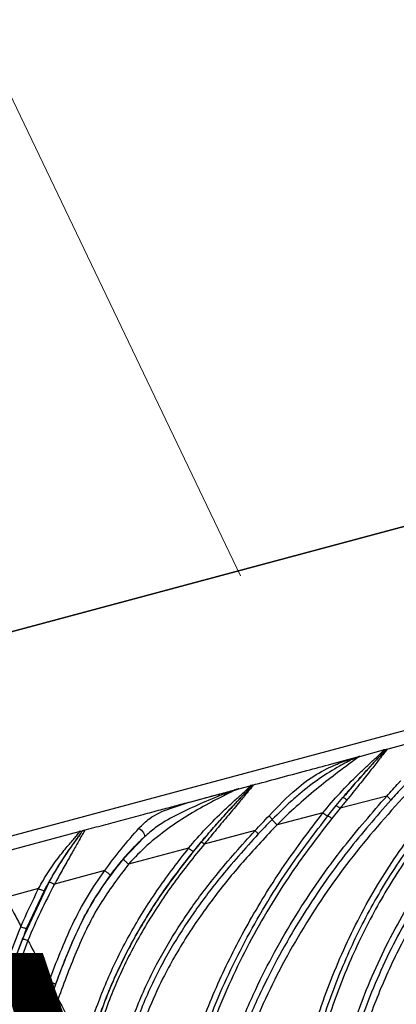
# Model space of a CAD drawing. Units: inches. Extents: x -1243 to 3542, y -540 to 389.
# Drawn here: x 556 to 558, y 14 to 18 of the extents above; entities that cross this region are included whole.
import ezdxf
from ezdxf import colors
from ezdxf.entities.mleader import LeaderData, LeaderLine
from ezdxf.math import Vec2, Vec3

# ---------------------------------------------------------------- set-up
doc = ezdxf.new("R2010")
doc.units = ezdxf.units.IN
doc.header["$MEASUREMENT"] = 0
doc.linetypes.add('SLD-Solid', pattern=[0])
doc.layers.get('0').update_dxf_attribs({"lineweight": 9})
doc.layers.add('FR VORTEX TEXT', color=73, linetype='Continuous')
doc.styles.add('Vortex annotative', font='arial.ttf')

msp = doc.modelspace()

# ---------------------------------------------------------------- linework, layer by layer
at = {"linetype": 'SLD-Solid', "lineweight": 18}
msp.add_line((557.242, 15.5688), (551.2898, 27.9972), dxfattribs=at)
at = {"color": 7, "linetype": 'Continuous', "lineweight": 25}
for p, q in [((552.6674, 14.3698), (558.8712, 16.0321)), ((558.8713, 16.0322), (552.6675, 14.3699)), ((558.8715, 16.0319), (552.6677, 14.3695)), ((559.1142, 15.1263), (552.9103, 13.464)), ((557.9314, 14.7447), (558.3076, 14.8455)), ((557.8077, 14.7115), (557.9216, 14.742)), ((557.9251, 14.7366), (557.9273, 14.7431)), ((557.9273, 14.7431), (557.9317, 14.7448)), ((557.6752, 14.676), (557.7934, 14.7077)), ((557.7934, 14.7077), (557.7973, 14.7082)), ((557.2343, 14.5579), (557.288, 14.5723)), ((557.2932, 14.569), (557.2939, 14.5734)), ((557.2977, 14.5749), (557.2939, 14.5734)), ((557.2977, 14.5749), (557.3022, 14.5741)), ((557.0054, 14.4966), (557.1346, 14.5312)), ((557.6964, 14.4777), (557.7285, 14.5162)), ((557.9365, 14.5234), (557.7147, 14.4652)), ((557.6566, 14.4287), (557.6964, 14.4777)), ((557.7147, 14.4652), (557.6751, 14.4167)), ((557.6334, 14.4438), (557.4157, 14.3866)), ((556.4995, 14.361), (556.5015, 14.3614)), ((557.3111, 14.3591), (557.0699, 14.2954)), ((556.0746, 14.2471), (556.476, 14.3547)), ((556.4861, 14.3515), (556.4868, 14.3539)), ((556.6858, 14.2248), (556.7855, 14.3291)), ((556.9957, 14.2757), (556.7108, 14.1998)), ((556.5972, 14.1692), (556.358, 14.1044)), ((556.2833, 14.084), (556.1281, 14.0413)), ((556.2068, 13.8439), (556.3332, 14.1146)), ((556.3095, 14.0739), (556.2264, 13.8959)), ((556.1994, 13.9029), (556.1994, 13.9029)), ((556.2328, 13.8378), (556.1344, 13.5658)), ((556.3762, 13.5596), (556.3762, 13.5595))]:
    msp.add_line(p, q, dxfattribs=at)
at = {"color": 7, "linetype": 'Continuous', "lineweight": 25, "flags": 128}
msp.add_lwpolyline([(556.7597, 14.3703), (556.7656, 14.3661), (556.7715, 14.3608), (556.7769, 14.3547), (556.7814, 14.3484), (556.7847, 14.3422), (556.7866, 14.3367), (556.7869, 14.3322), (556.7855, 14.3291)], dxfattribs=at)
at = {"color": 7, "linetype": 'Continuous', "lineweight": 25}
for centre, radius, start, end in [((557.7069, 14.4644), 0.0561, 45.0326, 67.4025), ((556.5093, 14.3325), 0.03, 105.0366, 140.7559)]:
    msp.add_arc(centre, radius, start, end, dxfattribs=at)
for points, knots in [([(559.0627, 14.8211), (559.0624, 14.821), (559.0019, 14.7973), (558.8838, 14.7435), (558.7111, 14.6416), (558.5459, 14.5169), (558.3907, 14.3708), (558.2402, 14.197), (558.0997, 13.9943), (557.9731, 13.7633), (557.8688, 13.522), (557.7775, 13.2498), (557.705, 12.9467), (557.6566, 12.6152), (557.6386, 12.2817), (557.6499, 11.9487), (557.6863, 11.6167), (557.7479, 11.2783), (557.8291, 10.934), (557.885, 10.6977), (557.9111, 10.5789), (557.9111, 10.5789)], [0, 0, 0, 0, 0.0002184, 0.0400477, 0.079877, 0.1236991, 0.1676721, 0.2115353, 0.266027, 0.3207921, 0.3756603, 0.4302933, 0.5006646, 0.5710499, 0.6404574, 0.7100889, 0.7797986, 0.8493132, 0.9246571, 0.9999995, 1, 1, 1, 1]), ([(557.8074, 10.7804), (557.7792, 10.8995), (557.723, 11.1376), (557.6474, 11.4949), (557.596, 11.8546), (557.5792, 12.2162), (557.5947, 12.5773), (557.6427, 12.9351), (557.7246, 13.2866), (557.843, 13.6285), (557.9884, 13.9283), (558.1528, 14.1845), (558.3279, 14.3966), (558.5287, 14.5884), (558.6835, 14.6899), (558.7611, 14.7408)], [0, 0, 0, 0, 0.0837035, 0.1673867, 0.2507461, 0.3336755, 0.4168733, 0.5002632, 0.5830737, 0.6660887, 0.7495207, 0.8117802, 0.874343, 0.937095, 1, 1, 1, 1]), ([(557.6334, 14.4438), (557.6334, 14.4438), (557.659, 14.4762), (557.7142, 14.5386), (557.7852, 14.6115), (557.8415, 14.6649), (557.88, 14.7), (557.9098, 14.7281), (557.9234, 14.7423), (557.9222, 14.7421), (557.9216, 14.742)], [0, 0, 0, 0, 0.0000043, 0.2284556, 0.4597017, 0.5693956, 0.6820092, 0.7857809, 0.8907081, 1, 1, 1, 1]), ([(557.7285, 14.5162), (557.7307, 14.5188), (557.753, 14.5452), (557.7957, 14.5943), (557.8501, 14.6548), (557.8915, 14.6996), (557.9163, 14.7264), (557.9222, 14.7332), (557.9251, 14.7366)], [0, 0, 0, 0, 0.029741, 0.2914, 0.551765, 0.734737, 0.867599, 1, 1, 1, 1]), ([(557.9251, 14.7366), (557.924, 14.7354), (557.9167, 14.7274), (557.8962, 14.7053), (557.8598, 14.6657), (557.8034, 14.6035), (557.7589, 14.5517), (557.7285, 14.5162)], [0, 0, 0, 0, 0.031125, 0.212519, 0.399938, 0.588447, 1, 1, 1, 1]), ([(557.9366, 14.7432), (557.9337, 14.7395), (557.9279, 14.7322), (557.9044, 14.7031), (557.8662, 14.6532), (557.8133, 14.5867), (557.7712, 14.5345), (557.7488, 14.5068), (557.7466, 14.5041)], [0, 0, 0, 0, 0.136595, 0.275614, 0.463691, 0.716889, 0.971718, 1, 1, 1, 1]), ([(557.7949, 12.2518), (557.8107, 12.3651), (557.8421, 12.592), (557.9155, 12.9273), (558.0084, 13.2384), (558.1214, 13.5229), (558.2529, 13.7791), (558.3987, 13.9981), (558.5528, 14.179), (558.7067, 14.3253), (558.8762, 14.4538), (559.06, 14.5611), (559.2545, 14.6472), (559.4944, 14.7257), (559.6734, 14.753), (559.7824, 14.7696)], [0, 0, 0, 0, 0.098962, 0.197994, 0.296841, 0.379401, 0.462106, 0.544476, 0.604782, 0.66525, 0.725504, 0.785677, 0.846053, 0.906261, 1, 1, 1, 1]), ([(557.9216, 14.742), (557.9217, 14.7421), (557.922, 14.7422), (557.9234, 14.7425), (557.9248, 14.7429), (557.9277, 14.7437), (557.9297, 14.7442), (557.9317, 14.7448)], [0, 0, 0, 0, 0.101596, 0.203147, 0.493707, 0.495479, 1, 1, 1, 1]), ([(557.9273, 14.7431), (557.9273, 14.7431), (557.9264, 14.7431), (557.9247, 14.7428), (557.923, 14.7424), (557.9222, 14.7422), (557.9219, 14.7421), (557.9217, 14.7421), (557.9216, 14.742)], [0, 0, 0, 0, 0.002752, 0.507885, 0.79123, 0.798115, 0.899172, 1, 1, 1, 1]), ([(557.9317, 14.7448), (557.9341, 14.7454), (557.9389, 14.7468), (557.9374, 14.7444), (557.9366, 14.7432)], [0, 0, 0, 0, 0.492085, 1, 1, 1, 1]), ([(557.3773, 14.4295), (557.4197, 14.4739), (557.491, 14.5484), (557.6005, 14.6288), (557.6903, 14.6725), (557.7552, 14.6966), (557.7827, 14.7048), (557.791, 14.7071), (557.7934, 14.7077)], [0, 0, 0, 0, 0.32233, 0.540544, 0.759297, 0.908396, 0.97335, 1, 1, 1, 1]), ([(557.7973, 14.7082), (557.7899, 14.7053), (557.7702, 14.6974), (557.7042, 14.6616), (557.6171, 14.6083), (557.5383, 14.5487), (557.4641, 14.4825), (557.4213, 14.4403), (557.3925, 14.4119)], [0, 0, 0, 0, 0.096349, 0.252655, 0.468042, 0.683954, 0.787377, 1, 1, 1, 1]), ([(557.8077, 14.7115), (557.8071, 14.7113), (557.8056, 14.7109), (557.7898, 14.6994), (557.7505, 14.6701), (557.6852, 14.6217), (557.5998, 14.5545), (557.5058, 14.4744), (557.4449, 14.4167), (557.4157, 14.3866), (557.4157, 14.3866)], [0, 0, 0, 0, 0.073381, 0.166943, 0.259676, 0.400781, 0.595885, 0.797864, 0.999996, 1, 1, 1, 1]), ([(558.7743, 14.7174), (558.6978, 14.6671), (558.5449, 14.5665), (558.3467, 14.3767), (558.1735, 14.1667), (558.0107, 13.9128), (557.8665, 13.6154), (557.749, 13.2761), (557.6676, 12.9269), (557.6199, 12.5714), (557.6046, 12.2127), (557.6214, 11.8535), (557.6726, 11.4958), (557.7481, 11.1401), (557.8043, 10.9028), (557.8324, 10.7839)], [0, 0, 0, 0, 0.062582, 0.125076, 0.187452, 0.24959, 0.332944, 0.415955, 0.498806, 0.582258, 0.665516, 0.748483, 0.831919, 0.915853, 1, 1, 1, 1]), ([(557.7934, 14.7077), (557.7961, 14.7084), (557.8005, 14.7096), (557.8043, 14.7106), (557.8062, 14.7111), (557.8073, 14.7114), (557.8076, 14.7115), (557.8077, 14.7115)], [0, 0, 0, 0, 0.381316, 0.645668, 0.810249, 0.902404, 1, 1, 1, 1]), ([(557.8077, 14.7115), (557.8076, 14.7115), (557.8074, 14.7114), (557.807, 14.7113), (557.8064, 14.7112), (557.806, 14.7111), (557.8047, 14.7107), (557.8037, 14.7104), (557.8012, 14.7096), (557.7992, 14.7089), (557.7973, 14.7082)], [0, 0, 0, 0, 0.095963, 0.187062, 0.189288, 0.350123, 0.357273, 0.614006, 0.63573, 1, 1, 1, 1]), ([(557.2977, 14.5749), (557.3392, 14.586), (557.4254, 14.6091), (557.5512, 14.6428), (557.6355, 14.6654), (557.6752, 14.676)], [0, 0, 0, 0, 0.329864, 0.684899, 1, 1, 1, 1]), ([(557.5129, 11.3522), (557.489, 11.4815), (557.4437, 11.7258), (557.4155, 12.0898), (557.4167, 12.4398), (557.4478, 12.7881), (557.5085, 13.1318), (557.6003, 13.4685), (557.7255, 13.795), (557.8848, 14.1001), (558.0753, 14.3812), (558.2301, 14.541), (558.3075, 14.6209)], [0, 0, 0, 0, 0.112353, 0.212236, 0.312476, 0.412706, 0.512574, 0.612309, 0.712256, 0.811827, 0.905949, 1, 1, 1, 1]), ([(557.5413, 11.3619), (557.5153, 11.5048), (557.4632, 11.7905), (557.4399, 12.2245), (557.4592, 12.6573), (557.5175, 13.038), (557.5993, 13.3642), (557.6918, 13.6367), (557.808, 13.9001), (557.951, 14.1524), (558.1207, 14.3917), (558.2588, 14.532), (558.3278, 14.6021)], [0, 0, 0, 0, 0.125117, 0.250233, 0.375228, 0.500282, 0.583724, 0.666634, 0.749163, 0.83208, 0.916053, 1, 1, 1, 1]), ([(557.9365, 14.5234), (557.9365, 14.5234), (557.9556, 14.5443), (557.9778, 14.5692), (558.0003, 14.5937), (558.0037, 14.5974)], [0, 0, 0, 0, 0.0000235, 0.8493351, 1, 1, 1, 1]), ([(557.9611, 12.2386), (557.981, 12.3728), (558.0209, 12.641), (558.1098, 12.9948), (558.2141, 13.3001), (558.3283, 13.5566), (558.4602, 13.7839), (558.6067, 13.9794), (558.7364, 14.1158), (558.8422, 14.2071), (558.9453, 14.2864), (559.0795, 14.3722), (559.2578, 14.4586), (559.4346, 14.521), (559.6059, 14.5626), (559.7872, 14.5925), (559.9154, 14.5997), (559.9886, 14.6038)], [0, 0, 0, 0, 0.11904, 0.238015, 0.319887, 0.401874, 0.483562, 0.548921, 0.614243, 0.646624, 0.669936, 0.726893, 0.78406, 0.841054, 0.888781, 0.936517, 1, 1, 1, 1]), ([(557.2343, 14.5579), (557.2334, 14.5577), (557.2304, 14.5569), (557.2235, 14.5542), (557.2063, 14.5464), (557.171, 14.5296), (557.0967, 14.4915), (556.9995, 14.437), (556.8961, 14.3691), (556.7979, 14.2914), (556.7381, 14.2318), (556.7108, 14.1998), (556.7108, 14.1998)], [0, 0, 0, 0, 0.022951, 0.084026, 0.096427, 0.168613, 0.303951, 0.477096, 0.650541, 0.825363, 0.999997, 1, 1, 1, 1]), ([(556.9957, 14.2757), (556.9957, 14.2757), (557.0215, 14.308), (557.0773, 14.3699), (557.1491, 14.4421), (557.2061, 14.4949), (557.245, 14.5298), (557.2754, 14.5578), (557.2898, 14.5726), (557.2886, 14.5724), (557.288, 14.5723)], [0, 0, 0, 0, 0.000004, 0.228446, 0.459651, 0.569495, 0.6821, 0.784864, 0.888619, 1, 1, 1, 1]), ([(557.2932, 14.569), (557.2913, 14.5669), (557.2835, 14.5584), (557.261, 14.5347), (557.2241, 14.4955), (557.17, 14.4371), (557.0999, 14.359), (557.0458, 14.2936), (557.0187, 14.2608)], [0, 0, 0, 0, 0.0422912, 0.1750175, 0.3134757, 0.4527206, 0.7258026, 1, 1, 1, 1]), ([(557.0553, 14.3052), (557.0749, 14.3283), (557.113, 14.3732), (557.1709, 14.4377), (557.2222, 14.4931), (557.2617, 14.5348), (557.2856, 14.5602), (557.2907, 14.566), (557.2932, 14.569)], [0, 0, 0, 0, 0.214876, 0.418177, 0.620489, 0.770978, 0.885722, 1, 1, 1, 1]), ([(557.3022, 14.5741), (557.2997, 14.571), (557.2947, 14.5648), (557.2717, 14.5379), (557.2345, 14.4925), (557.1843, 14.4325), (557.1276, 14.3648), (557.0894, 14.3187), (557.0699, 14.2954), (557.0699, 14.2954)], [0, 0, 0, 0, 0.117546, 0.237044, 0.391999, 0.591803, 0.792807, 0.999995, 1, 1, 1, 1]), ([(558.0456, 14.552), (557.9535, 14.4493), (557.7691, 14.2434), (557.5357, 13.903), (557.3542, 13.5664), (557.2275, 13.2373), (557.147, 12.9239), (557.1075, 12.6329), (557.0984, 12.3696), (557.104, 12.2138), (557.1092, 12.1361), (557.1092, 12.1361)], [0, 0, 0, 0, 0.1534186, 0.3072624, 0.4605087, 0.5817222, 0.7033366, 0.824543, 0.9122628, 0.9999991, 1, 1, 1, 1]), ([(557.1346, 14.5312), (557.1593, 14.5378), (557.1904, 14.5461), (557.2165, 14.5531), (557.2246, 14.5553), (557.2291, 14.5565), (557.2317, 14.5572), (557.233, 14.5575), (557.2336, 14.5577), (557.234, 14.5578), (557.2342, 14.5579), (557.2343, 14.5579)], [0, 0, 0, 0, 0.56765, 0.713157, 0.813236, 0.88649, 0.936251, 0.966302, 0.981325, 0.988836, 1, 1, 1, 1]), ([(557.2343, 14.5579), (557.2342, 14.5579), (557.234, 14.5578), (557.2337, 14.5577), (557.2335, 14.5577), (557.233, 14.5575), (557.2327, 14.5575), (557.2318, 14.5572), (557.2311, 14.557), (557.2294, 14.5565), (557.2267, 14.5558), (557.2204, 14.5538), (557.2009, 14.5472), (557.1723, 14.5363), (557.1485, 14.5269), (557.1444, 14.5252)], [0, 0, 0, 0, 0.010563, 0.016389, 0.031923, 0.032214, 0.060509, 0.061425, 0.108143, 0.110712, 0.179116, 0.278064, 0.425607, 0.902269, 1, 1, 1, 1]), ([(557.2939, 14.5734), (557.2929, 14.5733), (557.2913, 14.5731), (557.2895, 14.5727), (557.2887, 14.5725), (557.2883, 14.5724), (557.2881, 14.5723), (557.288, 14.5723)], [0, 0, 0, 0, 0.492693, 0.791946, 0.798277, 0.899221, 1, 1, 1, 1]), ([(558.344, 14.5873), (558.2757, 14.5182), (558.139, 14.3798), (557.971, 14.1433), (557.8292, 13.8935), (557.714, 13.6322), (557.6222, 13.3617), (557.5409, 13.0376), (557.4828, 12.659), (557.4636, 12.2285), (557.4867, 11.7966), (557.5383, 11.5121), (557.5641, 11.3698)], [0, 0, 0, 0, 0.0834985, 0.1671385, 0.249845, 0.3322694, 0.4151601, 0.4986516, 0.6238727, 0.7491015, 0.8744709, 1, 1, 1, 1]), ([(558.0226, 14.5762), (558.0192, 14.5727), (557.9964, 14.5491), (557.9743, 14.5249), (557.9554, 14.5044)], [0, 0, 0, 0, 0.149387, 1, 1, 1, 1]), ([(556.4995, 14.361), (556.5301, 14.3692), (556.5917, 14.3857), (556.6849, 14.4107), (556.7754, 14.4349), (556.8575, 14.4569), (556.9329, 14.4771), (556.9805, 14.4899), (557.0054, 14.4966)], [0, 0, 0, 0, 0.181356, 0.365581, 0.552673, 0.717865, 0.852446, 1, 1, 1, 1]), ([(556.7597, 14.3703), (556.776, 14.3868), (556.8175, 14.4288), (556.9074, 14.4661), (557.0209, 14.5006), (557.0974, 14.5212), (557.1346, 14.5312)], [0, 0, 0, 0, 0.175581, 0.44638, 0.730189, 1, 1, 1, 1]), ([(557.1444, 14.5252), (557.109, 14.5107), (557.0396, 14.4823), (556.9337, 14.4318), (556.8482, 14.3839), (556.8024, 14.3438), (556.7855, 14.3291)], [0, 0, 0, 0, 0.287622, 0.562461, 0.839053, 1, 1, 1, 1]), ([(557.0445, 12.2618), (557.0445, 12.2618), (557.0415, 12.3537), (557.0431, 12.538), (557.0696, 12.8127), (557.1188, 13.0663), (557.1866, 13.2967), (557.2528, 13.4699), (557.3524, 13.6922), (557.4982, 13.9576), (557.7101, 14.2634), (557.8672, 14.4438), (557.9365, 14.5234)], [0, 0, 0, 0, 0.000001, 0.110859, 0.221903, 0.332672, 0.422018, 0.511372, 0.555872, 0.715067, 0.874318, 1, 1, 1, 1]), ([(557.9554, 14.5044), (557.8866, 14.4251), (557.7306, 14.2454), (557.5202, 13.9414), (557.3753, 13.6777), (557.2765, 13.4571), (557.2109, 13.2853), (557.1437, 13.0569), (557.0954, 12.8058), (557.068, 12.5337), (557.0697, 12.3514), (557.0706, 12.2602)], [0, 0, 0, 0, 0.126057, 0.285543, 0.44497, 0.489469, 0.578729, 0.66798, 0.778532, 0.889359, 1, 1, 1, 1]), ([(557.7466, 14.5041), (557.736, 14.4911), (557.7254, 14.4781), (557.7147, 14.4652), (557.7147, 14.4652)], [0, 0, 0, 0, 0.999953, 1, 1, 1, 1]), ([(556.8803, 12.5806), (556.8803, 12.5806), (556.8842, 12.6487), (556.8962, 12.7847), (556.9282, 12.9883), (556.9749, 13.1904), (557.0452, 13.4183), (557.1462, 13.6675), (557.2847, 13.9361), (557.4456, 14.1966), (557.5708, 14.3614), (557.6333, 14.4438)], [0, 0, 0, 0, 0.0000011, 0.1005411, 0.2010746, 0.3035192, 0.4059631, 0.5522085, 0.6984904, 0.8492416, 1, 1, 1, 1]), ([(556.9089, 12.5839), (556.9203, 12.7099), (556.9386, 12.9103), (557.0006, 13.1794), (557.0555, 13.358), (557.1404, 13.585), (557.2677, 13.8557), (557.4554, 14.1654), (557.596, 14.3493), (557.6566, 14.4287)], [0, 0, 0, 0, 0.187991, 0.2991299, 0.4102677, 0.4656198, 0.6593258, 0.853106, 1, 1, 1, 1]), ([(557.6751, 14.4167), (557.6148, 14.3381), (557.475, 14.1559), (557.2886, 13.8485), (557.1621, 13.58), (557.0777, 13.3547), (557.0232, 13.1776), (556.9616, 12.9106), (556.9433, 12.7116), (556.9318, 12.5866)], [0, 0, 0, 0, 0.146862, 0.3406639, 0.5343938, 0.5897293, 0.7008273, 0.8119267, 1, 1, 1, 1]), ([(557.3111, 14.3591), (557.3111, 14.3591), (557.3332, 14.3826), (557.3552, 14.4061), (557.3773, 14.4295)], [0, 0, 0, 0, 0.000024, 1, 1, 1, 1]), ([(557.3925, 14.4119), (557.3909, 14.4103), (557.3685, 14.3877), (557.3466, 14.3646), (557.3263, 14.3431)], [0, 0, 0, 0, 0.071699, 1, 1, 1, 1]), ([(557.4157, 14.3866), (557.4141, 14.3881), (557.4109, 14.3912), (557.4064, 14.3958), (557.4022, 14.4002), (557.3985, 14.4042), (557.3956, 14.4076), (557.3935, 14.4103), (557.3928, 14.4114), (557.3925, 14.4119)], [0, 0, 0, 0, 0.144837, 0.289675, 0.434512, 0.57935, 0.724187, 0.869025, 1, 1, 1, 1]), ([(557.6334, 14.4438), (557.6363, 14.4416), (557.6421, 14.4371), (557.6495, 14.432), (557.6548, 14.4289), (557.656, 14.4287), (557.6566, 14.4287)], [0, 0, 0, 0, 0.257296, 0.514591, 0.771887, 1, 1, 1, 1]), ([(556.5015, 14.3614), (556.5018, 14.3608), (556.5025, 14.3596), (556.4929, 14.3436), (556.4745, 14.3118), (556.4465, 14.2616), (556.4122, 14.2016), (556.3825, 14.1484), (556.3644, 14.1158), (556.358, 14.1044), (556.358, 14.1044)], [0, 0, 0, 0, 0.137479, 0.261511, 0.389408, 0.558091, 0.731481, 0.905569, 0.999994, 1, 1, 1, 1]), ([(556.476, 14.3547), (556.4762, 14.3548), (556.4796, 14.3557), (556.4926, 14.3591), (556.4984, 14.3607), (556.4993, 14.361), (556.4995, 14.361)], [0, 0, 0, 0, 0.0508165, 0.8099366, 0.9655217, 1, 1, 1, 1]), ([(556.4868, 14.3539), (556.4868, 14.354), (556.4868, 14.3545), (556.4865, 14.355), (556.4848, 14.3564), (556.4806, 14.3559), (556.4771, 14.355), (556.4764, 14.3548), (556.4761, 14.3547), (556.476, 14.3547)], [0, 0, 0, 0, 0.033124, 0.184432, 0.203166, 0.825613, 0.918139, 0.950185, 1, 1, 1, 1]), ([(556.5971, 14.1692), (556.5971, 14.1692), (556.6231, 14.2042), (556.6765, 14.2756), (556.7317, 14.3385), (556.7597, 14.3703)], [0, 0, 0, 0, 0.000009, 0.494175, 1, 1, 1, 1]), ([(556.6288, 13.069), (556.6424, 13.1445), (556.6697, 13.2958), (556.7437, 13.5149), (556.8219, 13.6861), (556.909, 13.8421), (557.0012, 13.9848), (557.1391, 14.1689), (557.248, 14.2893), (557.3111, 14.3591)], [0, 0, 0, 0, 0.155841, 0.312214, 0.468116, 0.536529, 0.673762, 0.811031, 1, 1, 1, 1]), ([(557.4156, 14.3866), (557.3638, 14.3318), (557.2601, 14.2222), (557.1162, 14.0461), (556.9846, 13.8591), (556.8792, 13.6755), (556.7995, 13.4998), (556.7408, 13.3333), (556.698, 13.1602), (556.68, 13.0416), (556.6736, 12.982), (556.6736, 12.982)], [0, 0, 0, 0, 0.138695, 0.277357, 0.41912, 0.560818, 0.668835, 0.776837, 0.888408, 0.999999, 1, 1, 1, 1]), ([(557.8247, 12.253), (557.839, 12.3567), (557.8662, 12.5545), (557.9259, 12.8429), (558.0005, 13.1201), (558.0964, 13.3935), (558.2048, 13.6312), (558.3194, 13.8314), (558.4379, 14.0033), (558.5802, 14.1706), (558.7195, 14.3015), (558.8116, 14.3703), (558.842, 14.3931)], [0, 0, 0, 0, 0.129387, 0.246676, 0.36394, 0.484071, 0.604139, 0.685505, 0.767432, 0.859958, 0.953773, 1, 1, 1, 1]), ([(558.8555, 14.377), (558.8255, 14.3547), (558.7351, 14.2871), (558.5976, 14.158), (558.457, 13.9932), (558.3396, 13.8228), (558.2109, 13.5979), (558.0822, 13.3034), (557.9702, 12.938), (557.8945, 12.5868), (557.8628, 12.3574), (557.8485, 12.254)], [0, 0, 0, 0, 0.045956, 0.138653, 0.231387, 0.312833, 0.394302, 0.552481, 0.711326, 0.869974, 1, 1, 1, 1]), ([(556.2833, 14.084), (556.2833, 14.084), (556.2975, 14.1114), (556.3292, 14.1645), (556.3784, 14.2335), (556.4252, 14.2904), (556.4598, 14.3296), (556.4726, 14.3457), (556.479, 14.3551), (556.4774, 14.3549), (556.476, 14.3547)], [0, 0, 0, 0, 0.000005, 0.198057, 0.395598, 0.552186, 0.705456, 0.811836, 0.841067, 1, 1, 1, 1]), ([(556.4861, 14.3515), (556.4833, 14.3475), (556.4738, 14.334), (556.445, 14.2947), (556.4015, 14.2315), (556.3549, 14.1573), (556.3246, 14.1017), (556.3095, 14.0739)], [0, 0, 0, 0, 0.086176, 0.295792, 0.502008, 0.750497, 1, 1, 1, 1]), ([(556.3332, 14.1146), (556.3481, 14.1404), (556.3779, 14.1919), (556.4214, 14.2576), (556.4564, 14.3065), (556.4771, 14.3351), (556.4871, 14.3499), (556.4864, 14.3509), (556.4861, 14.3515)], [0, 0, 0, 0, 0.231677, 0.46204, 0.624901, 0.744143, 0.862332, 1, 1, 1, 1]), ([(556.7855, 14.3291), (556.7657, 14.3101), (556.7257, 14.2718), (556.6705, 14.2098), (556.6376, 14.1666), (556.6226, 14.1469)], [0, 0, 0, 0, 0.346752, 0.702461, 1, 1, 1, 1]), ([(557.3263, 14.3431), (557.2636, 14.2736), (557.1555, 14.1537), (557.0185, 13.9706), (556.9271, 13.8289), (556.8404, 13.6736), (556.7626, 13.5028), (556.6891, 13.2838), (556.6623, 13.1326), (556.649, 13.0571)], [0, 0, 0, 0, 0.18888, 0.325738, 0.46256, 0.530652, 0.686961, 0.843752, 1, 1, 1, 1]), ([(556.4984, 13.3222), (556.4984, 13.3222), (556.5107, 13.3708), (556.5458, 13.4922), (556.6195, 13.6812), (556.725, 13.8877), (556.85, 14.087), (556.9471, 14.2128), (556.9957, 14.2757)], [0, 0, 0, 0, 0.000002, 0.139434, 0.350744, 0.562108, 0.78102, 1, 1, 1, 1]), ([(556.5123, 13.2609), (556.5318, 13.3372), (556.5707, 13.4886), (556.6606, 13.7055), (556.7714, 13.9144), (556.9028, 14.1154), (557.0045, 14.242), (557.0553, 14.3052)], [0, 0, 0, 0, 0.199338, 0.395803, 0.592326, 0.796131, 1, 1, 1, 1]), ([(557.0699, 14.2954), (557.021, 14.2349), (556.9232, 14.1139), (556.7935, 13.9174), (556.6806, 13.7085), (556.5903, 13.4883), (556.5473, 13.3363), (556.5303, 13.2603), (556.5303, 13.2603)], [0, 0, 0, 0, 0.196962, 0.3938722, 0.5973575, 0.8007775, 0.999998, 1, 1, 1, 1]), ([(556.3446, 13.5758), (556.3742, 13.6557), (556.4312, 13.8097), (556.5377, 14.0324), (556.6361, 14.1602), (556.6858, 14.2248)], [0, 0, 0, 0, 0.348065, 0.670528, 1, 1, 1, 1]), ([(557.0187, 14.2608), (556.9721, 14.2009), (556.8789, 14.081), (556.7557, 13.8872), (556.6494, 13.6816), (556.5733, 13.4906), (556.5395, 13.368), (556.5263, 13.3203)], [0, 0, 0, 0, 0.21178, 0.423506, 0.642116, 0.860666, 1, 1, 1, 1]), ([(556.3326, 13.6441), (556.3676, 13.7349), (556.4204, 13.872), (556.5121, 14.0465), (556.5688, 14.1284), (556.5972, 14.1693)], [0, 0, 0, 0, 0.495604, 0.747877, 1, 1, 1, 1]), ([(556.7108, 14.1998), (556.6633, 14.1378), (556.567, 14.0122), (556.4624, 13.7926), (556.4048, 13.6392), (556.3762, 13.5596), (556.3762, 13.5596)], [0, 0, 0, 0, 0.320541, 0.649533, 0.999997, 1, 1, 1, 1]), ([(556.6226, 14.1469), (556.5953, 14.1073), (556.5407, 14.0282), (556.4502, 13.8561), (556.3979, 13.7199), (556.3628, 13.6284)], [0, 0, 0, 0, 0.2468986, 0.4939315, 1, 1, 1, 1]), ([(556.1994, 13.9029), (556.1994, 13.9029), (556.2248, 13.9643), (556.2541, 14.0241), (556.2833, 14.084)], [0, 0, 0, 0, 0.000012, 1, 1, 1, 1]), ([(556.358, 14.1045), (556.3135, 14.0167), (556.2691, 13.9289), (556.2328, 13.8378), (556.2328, 13.8378)], [0, 0, 0, 0, 0.999992, 1, 1, 1, 1]), ([(556.1281, 14.0413), (556.1409, 14.0165), (556.1647, 13.9703), (556.1884, 13.9242), (556.1994, 13.9029)], [0, 0, 0, 0, 0.536959, 1, 1, 1, 1]), ([(556.4559, 9.9446), (556.4559, 9.9446), (556.4463, 9.9854), (556.4265, 10.0668), (556.3951, 10.1881), (556.362, 10.3088), (556.3273, 10.4289), (556.2792, 10.5883), (556.2157, 10.7862), (556.1354, 11.0213), (556.0517, 11.2539), (555.9357, 11.5616), (555.787, 11.9432), (555.6505, 12.3299), (555.5612, 12.6468), (555.5091, 12.89), (555.4783, 13.1369), (555.476, 13.3901), (555.5087, 13.6476), (555.5685, 13.8139), (555.5984, 13.8969)], [0, 0, 0, 0, 0.0000006, 0.0300886, 0.0601265, 0.0901272, 0.1201313, 0.1501519, 0.2101742, 0.2702173, 0.3301885, 0.3901025, 0.5098884, 0.6296587, 0.6903978, 0.7513497, 0.8120674, 0.8724859, 0.9362808, 1, 1, 1, 1]), ([(555.6783, 13.9185), (555.6462, 13.8381), (555.5819, 13.6772), (555.5424, 13.4295), (555.5381, 13.1892), (555.5607, 12.9586), (555.613, 12.6826), (555.7012, 12.3639), (555.8264, 12.0045), (555.9642, 11.6486), (556.1019, 11.2927), (556.2311, 10.9336), (556.3516, 10.5706), (556.4483, 10.2397), (556.5015, 10.0293), (556.5218, 9.9429), (556.5218, 9.9429)], [0, 0, 0, 0, 0.062051, 0.124156, 0.180135, 0.236347, 0.29249, 0.384665, 0.476989, 0.569484, 0.661893, 0.753528, 0.845142, 0.936679, 0.999999, 1, 1, 1, 1]), ([(556.0789, 13.5752), (556.1168, 13.6852), (556.1546, 13.7952), (556.1994, 13.9029), (556.1994, 13.9029)], [0, 0, 0, 0, 0.9999933, 1, 1, 1, 1]), ([(556.2264, 13.8959), (556.1852, 13.7878), (556.144, 13.6798), (556.1066, 13.5706), (556.1066, 13.5706)], [0, 0, 0, 0, 0.999993, 1, 1, 1, 1]), ([(556.1994, 13.9029), (556.1994, 13.9029), (556.1994, 13.9029), (556.1994, 13.9029), (556.1994, 13.9029), (556.1994, 13.9029)], [0, 0, 0, 0, 0.385274, 0.894002, 1, 1, 1, 1]), ([(556.1994, 13.9029), (556.2026, 13.9016), (556.209, 13.8991), (556.2171, 13.8967), (556.2239, 13.8951), (556.2255, 13.8956), (556.2264, 13.8959)], [0, 0, 0, 0, 0.237788, 0.475576, 0.691282, 1, 1, 1, 1]), ([(555.6271, 13.8825), (555.6255, 13.8786), (555.5913, 13.7967), (555.5404, 13.6304), (555.5068, 13.3819), (555.5097, 13.1337), (555.5401, 12.8893), (555.5918, 12.6486), (555.6806, 12.3339), (555.8165, 11.9488), (555.9651, 11.568), (556.081, 11.2606), (556.165, 11.0281), (556.2458, 10.7932), (556.3095, 10.5955), (556.3579, 10.4361), (556.3927, 10.3159), (556.426, 10.1951), (556.4577, 10.0737), (556.4773, 9.9923), (556.4871, 9.9516)], [0, 0, 0, 0, 0.003044, 0.064487, 0.125993, 0.186109, 0.246523, 0.307172, 0.367609, 0.487519, 0.607766, 0.668007, 0.728281, 0.788614, 0.848967, 0.879153, 0.909348, 0.939544, 0.969759, 1, 1, 1, 1]), ([(556.1079, 13.5702), (556.1079, 13.5702), (556.1394, 13.6618), (556.1731, 13.7528), (556.2068, 13.8439)], [0, 0, 0, 0, 0.000008, 1, 1, 1, 1]), ([(556.2068, 13.8439), (556.2077, 13.8442), (556.2092, 13.8447), (556.2158, 13.8434), (556.2235, 13.8412), (556.2297, 13.839), (556.2328, 13.8378)], [0, 0, 0, 0, 0.312947, 0.523326, 0.761663, 1, 1, 1, 1]), ([(556.2982, 9.9489), (556.2982, 9.9489), (556.2757, 10.0413), (556.2102, 10.2899), (556.0858, 10.689), (555.923, 11.1433), (555.7479, 11.5895), (555.5736, 12.0356), (555.449, 12.405), (555.374, 12.6963), (555.3331, 12.9059), (555.3075, 13.1195), (555.3016, 13.3481), (555.3213, 13.5913), (555.367, 13.7571), (555.3901, 13.8408)], [0, 0, 0, 0, 0.000001, 0.069361, 0.187498, 0.305585, 0.423981, 0.542491, 0.661204, 0.713847, 0.766477, 0.820153, 0.873802, 0.936249, 1, 1, 1, 1]), ([(556.3255, 9.956), (556.3084, 10.0241), (556.2538, 10.2415), (556.1444, 10.6026), (555.9949, 11.0361), (555.8313, 11.4613), (555.6831, 11.8373), (555.56, 12.1697), (555.4656, 12.4593), (555.3959, 12.7301), (555.3516, 12.9808), (555.3303, 13.2175), (555.3364, 13.4632), (555.369, 13.6727), (555.4058, 13.7945), (555.418, 13.8348)], [0, 0, 0, 0, 0.051389, 0.163964, 0.276558, 0.389133, 0.501733, 0.577579, 0.653434, 0.72918, 0.786377, 0.843543, 0.906284, 0.968962, 1, 1, 1, 1]), ([(555.4457, 13.829), (555.4337, 13.7895), (555.3974, 13.6702), (555.3653, 13.4645), (555.3593, 13.2226), (555.3803, 12.9891), (555.4243, 12.7406), (555.4937, 12.4715), (555.5876, 12.1832), (555.7105, 11.8516), (555.8587, 11.4756), (556.0222, 11.0492), (556.1714, 10.6138), (556.281, 10.2506), (556.3357, 10.0319), (556.3528, 9.9633)], [0, 0, 0, 0, 0.030468, 0.092249, 0.154096, 0.210806, 0.267548, 0.343196, 0.418951, 0.4947, 0.60785, 0.720976, 0.83452, 0.948047, 1, 1, 1, 1]), ([(556.2328, 13.8378), (556.2328, 13.8378), (556.2328, 13.8378), (556.2328, 13.8378), (556.2328, 13.8378), (556.2328, 13.8378)], [0, 0, 0, 0, 0.467346, 0.852986, 1, 1, 1, 1]), ([(556.2328, 13.8378), (556.2509, 13.8028), (556.2842, 13.7382), (556.3174, 13.6736), (556.3326, 13.6441)], [0, 0, 0, 0, 0.5423701, 1, 1, 1, 1]), ([(556.2854, 13.513), (556.3009, 13.5568), (556.3165, 13.6005), (556.3326, 13.6441), (556.3326, 13.6441)], [0, 0, 0, 0, 0.999983, 1, 1, 1, 1]), ([(556.3628, 13.6284), (556.347, 13.5848), (556.3312, 13.5412), (556.3156, 13.4975), (556.3156, 13.4975)], [0, 0, 0, 0, 0.9999832, 1, 1, 1, 1]), ([(556.3326, 13.6441), (556.3358, 13.643), (556.3422, 13.6406), (556.3509, 13.6368), (556.3569, 13.6336), (556.3617, 13.6306), (556.3624, 13.6293), (556.3628, 13.6284)], [0, 0, 0, 0, 0.203165, 0.40633, 0.609495, 0.73274, 1, 1, 1, 1]), ([(556.3326, 13.6441), (556.3326, 13.6441), (556.3326, 13.6441), (556.3326, 13.6441), (556.3326, 13.6441), (556.3326, 13.6441)], [0, 0, 0, 0, 0.452962, 0.827336, 1, 1, 1, 1]), ([(556.6327, 9.9399), (556.6327, 9.9399), (556.6004, 10.0693), (556.5237, 10.3521), (556.394, 10.7842), (556.2623, 11.2197), (556.1454, 11.6383), (556.0607, 11.9986), (556.0038, 12.3186), (555.9716, 12.5972), (555.9626, 12.8424), (555.9716, 13.0524), (555.9918, 13.2278), (556.0252, 13.4032), (556.061, 13.5179), (556.0789, 13.5752)], [0, 0, 0, 0, 0.000001, 0.105756, 0.232516, 0.359368, 0.470976, 0.582552, 0.658178, 0.733846, 0.809366, 0.856465, 0.903555, 0.951783, 1, 1, 1, 1]), ([(556.1066, 13.5706), (556.1066, 13.5706), (556.0813, 13.497), (556.0403, 13.3463), (556.0048, 13.1156), (555.9905, 12.8502), (556.0036, 12.552), (556.0472, 12.223), (556.1135, 11.8967), (556.1955, 11.5733), (556.2992, 11.2069), (556.4222, 10.7963), (556.5526, 10.3624), (556.627, 10.0773), (556.6608, 9.9474)], [0, 0, 0, 0, 0.000001, 0.062715, 0.125669, 0.188503, 0.277995, 0.367715, 0.457798, 0.548028, 0.637948, 0.765453, 0.893185, 1, 1, 1, 1]), ([(556.6663, 9.9311), (556.6291, 10.0736), (556.5546, 10.359), (556.4262, 10.7805), (556.2985, 11.2002), (556.1798, 11.6202), (556.081, 12.0428), (556.0239, 12.3955), (555.9993, 12.6754), (555.9939, 12.8897), (556.006, 13.1137), (556.0414, 13.3451), (556.0825, 13.4963), (556.1079, 13.5702), (556.1079, 13.5702)], [0, 0, 0, 0, 0.116664, 0.233654, 0.350888, 0.468065, 0.584925, 0.701502, 0.756684, 0.811854, 0.874569, 0.937405, 0.999999, 1, 1, 1, 1]), ([(556.1344, 13.5658), (556.1121, 13.492), (556.0676, 13.3443), (556.0343, 13.1156), (556.02, 12.8527), (556.0336, 12.5566), (556.0771, 12.2298), (556.1432, 11.9057), (556.2248, 11.5844), (556.3161, 11.2621), (556.4123, 10.9375), (556.5106, 10.6079), (556.6073, 10.2756), (556.6648, 10.0507), (556.6934, 9.9383), (556.6934, 9.9383)], [0, 0, 0, 0, 0.061934, 0.124107, 0.186163, 0.274963, 0.363987, 0.453372, 0.542904, 0.632131, 0.723814, 0.815483, 0.90776, 0.999999, 1, 1, 1, 1]), ([(556.3165, 13.4973), (556.3165, 13.4973), (556.3258, 13.5234), (556.3352, 13.5496), (556.3446, 13.5758)], [0, 0, 0, 0, 0.000028, 1, 1, 1, 1]), ([(556.3446, 13.5758), (556.345, 13.5749), (556.3457, 13.5735), (556.3508, 13.5703), (556.357, 13.5671), (556.3662, 13.5631), (556.3728, 13.5607), (556.3762, 13.5595)], [0, 0, 0, 0, 0.268725, 0.39123, 0.594153, 0.797077, 1, 1, 1, 1]), ([(556.3762, 13.5595), (556.3762, 13.5595), (556.3667, 13.5334), (556.3574, 13.5073), (556.3481, 13.4811)], [0, 0, 0, 0, 0.000028, 1, 1, 1, 1]), ([(556.3762, 13.5595), (556.3762, 13.5595), (556.3762, 13.5595), (556.3762, 13.5595), (556.3762, 13.5595), (556.3762, 13.5595)], [0, 0, 0, 0, 0.34327, 0.794588, 1, 1, 1, 1]), ([(556.3762, 13.5595), (556.3985, 13.5162), (556.4392, 13.4371), (556.48, 13.358), (556.4984, 13.3222)], [0, 0, 0, 0, 0.54733, 1, 1, 1, 1])]:
    msp.add_open_spline(points, degree=3, knots=knots, dxfattribs=at)
for points in [[(557.9251, 14.7366), (557.9268, 14.7381), (557.9301, 14.7411), (557.9344, 14.7425), (557.9366, 14.7432)], [(557.3022, 14.5741), (557.3006, 14.5735), (557.2972, 14.5724), (557.2945, 14.5701), (557.2932, 14.569)], [(557.1346, 14.5312), (557.1354, 14.5313), (557.1368, 14.5314), (557.1393, 14.5304), (557.1418, 14.5284), (557.1435, 14.5263), (557.1444, 14.5252)], [(557.9554, 14.5044), (557.9547, 14.5053), (557.9534, 14.5071), (557.9488, 14.5119), (557.943, 14.5175), (557.9387, 14.5214), (557.9365, 14.5234)], [(557.6963, 14.4777), (557.6969, 14.4776), (557.6979, 14.4774), (557.7022, 14.4747), (557.7079, 14.4705), (557.7124, 14.467), (557.7147, 14.4652)], [(557.3773, 14.4295), (557.3791, 14.4277), (557.3827, 14.4242), (557.3875, 14.4189), (557.3912, 14.4144), (557.392, 14.4127), (557.3925, 14.4119)], [(557.6566, 14.4287), (557.6571, 14.4286), (557.6582, 14.4284), (557.6625, 14.4259), (557.6683, 14.4219), (557.6729, 14.4184), (557.6751, 14.4167)], [(556.4868, 14.3539), (556.4887, 14.3554), (556.4925, 14.3586), (556.4972, 14.3602), (556.4995, 14.361)], [(557.3111, 14.3591), (557.3129, 14.3574), (557.3165, 14.3541), (557.3213, 14.3492), (557.325, 14.3452), (557.3259, 14.3438), (557.3263, 14.3431)], [(556.9957, 14.2757), (556.9985, 14.2735), (557.0043, 14.269), (557.0116, 14.264), (557.017, 14.2608), (557.0181, 14.2608), (557.0187, 14.2608)], [(557.0699, 14.2954), (557.0681, 14.2969), (557.0644, 14.2998), (557.0598, 14.3031), (557.0564, 14.3052), (557.0557, 14.3052), (557.0553, 14.3052)], [(556.6858, 14.2248), (556.6858, 14.2245), (556.6858, 14.224), (556.6872, 14.222), (556.6895, 14.2194), (556.6927, 14.2161), (556.6966, 14.2124), (556.701, 14.2083), (556.7058, 14.204), (556.7091, 14.2012), (556.7108, 14.1998)], [(556.5971, 14.1692), (556.5988, 14.168), (556.6022, 14.1655), (556.607, 14.1618), (556.6115, 14.1582), (556.6155, 14.1548), (556.6187, 14.1519), (556.621, 14.1495), (556.6225, 14.1478), (556.6225, 14.1472), (556.6226, 14.1469)], [(556.2833, 14.084), (556.2866, 14.0823), (556.2931, 14.0791), (556.3014, 14.0756), (556.3075, 14.0736), (556.3088, 14.0738), (556.3095, 14.0739)], [(556.3332, 14.1146), (556.3338, 14.1147), (556.335, 14.1149), (556.3408, 14.1128), (556.3487, 14.1093), (556.3549, 14.106), (556.358, 14.1044)]]:
    msp.add_open_spline(points, degree=3, dxfattribs=at)

# ---------------------------------------------------------------- leaders
at = {"layer": 'FR VORTEX TEXT'}
ml = msp.add_multileader_mtext('Standard', dxfattribs=at)
ml.set_content("\\A1;ÉTAPE 4:\\PLA NOURRICE DU ALTO EST ASSEMBLÉ SUR L'ANCRAGE SAFESWAP EN UTILSANT LA QUINCAILLERIE FOURNIE AVEC LE SAFESWAP.\\PLA CONFIGURATION DE LA NOURRICE PEUT VARIER\\PSELON LE NOMBRE DE SORTIE D'EAU UTILISE PAR\\P\\pq*;CHAQUE PRODUIT ALTO.", color=256, style='Vortex annotative')
ml.set_leader_properties()
ml.build(insert=Vec2(0, 0))
ml.multileader.update_dxf_attribs({"text_left_attachment_type": 5, "text_right_attachment_type": 5, "dogleg_length": 0, "arrow_head_size": 2.0625, "scale": 22})
ctx = ml.context
ctx.base_point, ctx.scale, ctx.char_height, ctx.arrow_head_size, ctx.landing_gap_size, ctx.plane_origin = Vec3(439.3755, -8.5977), 22, 2.2098214, 2.0625, 0.9167, Vec3(520.5982, 428.1412)
ctx.left_attachment, ctx.right_attachment = 5, 5
notes = []
notes.append((ctx, [(0, (1, 1, 0), (439.3755, -8.5977), (1, 0), 0, [(0, [(408.2133, -53.0043)], 0, [])])]))
ctx.mtext.insert, ctx.mtext.width, ctx.mtext.defined_height, ctx.mtext.flow_direction = Vec3(440.2922, 17.4622), 87.628609, 20.4001, 5
for ctx, leaders in notes:
    for number, flags, end, landing, length, lines in leaders:
        leader = LeaderData()
        leader.index, (leader.has_last_leader_line, leader.has_dogleg_vector, leader.attachment_direction) = number, flags
        leader.last_leader_point, leader.dogleg_vector, leader.dogleg_length = Vec3(end), Vec3(landing), length
        for number, points, colour, breaks in lines:
            line = LeaderLine()
            line.index, line.vertices, line.color, line.breaks = number, Vec3.list(points), colors.encode_raw_color(colour), breaks
            leader.lines.append(line)
        ctx.leaders.append(leader)

doc.saveas('drawing.dxf')
